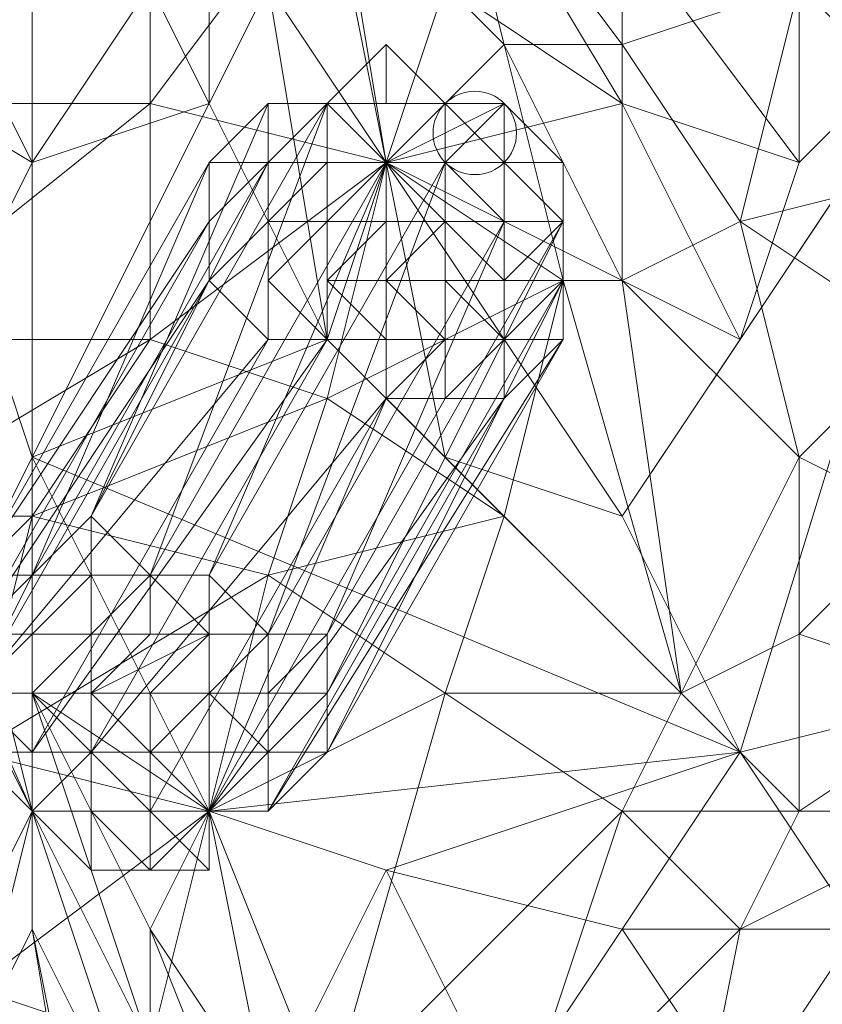
# Model space of a CAD drawing. Units: millimetres. Extents: x 33481 to 48199, y -24898 to -14603.
# Drawn here: x 37462 to 37517, y -21557 to -21490 of the extents above; entities that cross this region are included whole.
import ezdxf

# ---------------------------------------------------------------- set-up
doc = ezdxf.new("R2010")
doc.units = ezdxf.units.MM
doc.layers.add('МАФЫ НАШИ', color=7, linetype='Continuous', lineweight=25)

# ---------------------------------------------------------------- blocks, each defined once
blk = doc.blocks.new('проьробд')
at = {"layer": 'МАФЫ НАШИ', "color": 7, "lineweight": 13}
for points in [[(37527.701, -21499.368), (37511.613, -21503.39), (37515.635, -21487.302), (37527.701, -21499.368), (37547.81, -21491.324), (37515.635, -21487.302), (37547.81, -21491.324), (37507.591, -21463.171), (37519.657, -21451.106), (37547.81, -21491.324), (37507.591, -21463.171), (37515.635, -21487.302)], [(37451.285, -21511.434), (37455.307, -21495.346), (37471.395, -21495.346), (37471.395, -21475.237), (37455.307, -21495.346), (37455.307, -21479.259), (37471.395, -21475.237), (37455.307, -21479.259), (37471.395, -21459.149), (37455.307, -21467.193), (37455.307, -21479.259), (37471.395, -21459.149), (37471.395, -21475.237), (37455.307, -21495.346), (37471.395, -21495.346)], [(37475.416, -21459.149), (37479.438, -21487.302), (37475.416, -21495.346)], [(37491.504, -21475.237), (37483.46, -21459.149), (37483.46, -21467.193), (37491.504, -21487.302), (37483.46, -21475.237), (37487.482, -21499.368), (37479.438, -21487.302), (37483.46, -21475.237), (37487.482, -21499.368), (37491.504, -21487.302), (37483.46, -21475.237), (37483.46, -21467.193)], [(37503.569, -21483.28), (37491.504, -21459.149), (37491.504, -21475.237), (37503.569, -21495.346), (37491.504, -21487.302), (37487.482, -21499.368), (37503.569, -21495.346), (37487.482, -21499.368), (37511.613, -21511.434), (37503.569, -21523.499), (37487.482, -21499.368), (37491.504, -21519.477), (37483.46, -21511.434), (37487.482, -21499.368), (37491.504, -21519.477), (37503.569, -21523.499), (37487.482, -21499.368), (37511.613, -21511.434), (37503.569, -21495.346), (37491.504, -21487.302), (37491.504, -21475.237)], [(37503.569, -21475.237), (37491.504, -21459.149), (37491.504, -21475.237), (37503.569, -21491.324)], [(37499.548, -21507.412), (37483.46, -21515.455), (37487.482, -21499.368), (37495.526, -21491.324), (37483.46, -21479.259), (37491.504, -21475.237), (37483.46, -21463.171), (37483.46, -21479.259), (37491.504, -21475.237), (37495.526, -21491.324), (37483.46, -21479.259), (37487.482, -21499.368)], [(37515.635, -21487.302), (37503.569, -21491.324), (37503.569, -21475.237), (37515.635, -21487.302), (37507.591, -21463.171), (37503.569, -21475.237)], [(37515.635, -21487.302), (37499.548, -21467.193), (37503.569, -21483.28), (37515.635, -21487.302), (37515.635, -21499.368), (37503.569, -21483.28)], [(37443.241, -21487.302), (37451.285, -21475.237), (37463.351, -21499.368)], [(37503.569, -21491.324), (37491.504, -21475.237), (37495.526, -21491.324), (37503.569, -21507.412)], [(37503.569, -21491.324), (37495.526, -21491.324), (37491.504, -21475.237), (37503.569, -21491.324), (37503.569, -21475.237), (37491.504, -21475.237)], [(37491.504, -21475.237), (37503.569, -21483.28), (37503.569, -21495.346)], [(37515.635, -21487.302), (37503.569, -21475.237), (37503.569, -21491.324), (37511.613, -21503.39)], [(37487.482, -21499.368), (37483.46, -21479.259), (37471.395, -21495.346)], [(37515.635, -21499.368), (37503.569, -21495.346), (37503.569, -21483.28), (37515.635, -21487.302)], [(37515.635, -21499.368), (37503.569, -21495.346), (37503.569, -21483.28)], [(37527.701, -21487.302), (37511.613, -21539.587), (37503.569, -21523.499)], [(37511.613, -21503.39), (37503.569, -21507.412), (37503.569, -21491.324), (37511.613, -21503.39), (37515.635, -21487.302), (37503.569, -21491.324)], [(37527.701, -21499.368), (37515.635, -21487.302), (37511.613, -21503.39), (37523.679, -21511.434)], [(37527.701, -21487.302), (37535.744, -21523.499), (37527.701, -21535.565), (37527.701, -21487.302), (37527.701, -21535.565), (37511.613, -21539.587)], [(37483.46, -21495.346), (37487.482, -21491.324), (37487.482, -21495.346), (37483.46, -21495.346), (37487.482, -21495.346), (37483.46, -21495.346), (37479.438, -21495.346), (37487.482, -21495.346), (37483.46, -21495.346), (37487.482, -21495.346)], [(37483.46, -21495.346), (37487.482, -21495.346), (37483.46, -21495.346), (37487.482, -21495.346), (37487.482, -21491.324), (37487.482, -21495.346)], [(37487.482, -21491.324), (37487.482, -21495.346), (37483.46, -21495.346)], [(37487.482, -21499.368), (37499.548, -21507.412), (37495.526, -21491.324)], [(37487.482, -21495.346), (37491.504, -21495.346), (37487.482, -21495.346), (37491.504, -21495.346), (37487.482, -21491.324)], [(37491.504, -21495.346), (37487.482, -21495.346), (37491.504, -21495.346), (37487.482, -21495.346), (37487.482, -21491.324)], [(37487.482, -21491.324), (37491.504, -21495.346), (37487.482, -21491.324), (37487.482, -21495.346), (37491.504, -21495.346), (37487.482, -21491.324), (37491.504, -21495.346)], [(37487.482, -21495.346), (37487.482, -21491.324), (37491.504, -21495.346)], [(37503.569, -21507.412), (37495.526, -21491.324), (37499.548, -21507.412), (37507.591, -21535.565)], [(37503.569, -21507.412), (37499.548, -21507.412), (37495.526, -21491.324), (37503.569, -21507.412), (37503.569, -21491.324), (37495.526, -21491.324)], [(37511.613, -21503.39), (37503.569, -21491.324), (37503.569, -21507.412), (37515.635, -21519.477)], [(37451.285, -21511.434), (37471.395, -21511.434), (37471.395, -21495.346)], [(37463.351, -21519.477), (37463.351, -21499.368), (37475.416, -21495.346)], [(37467.373, -21523.499), (37479.438, -21495.346), (37479.438, -21499.368), (37463.351, -21527.521), (37467.373, -21523.499), (37483.46, -21495.346), (37479.438, -21495.346)], [(37471.395, -21527.521), (37487.482, -21499.368), (37483.46, -21495.346), (37467.373, -21523.499)], [(37467.373, -21523.499), (37479.438, -21495.346), (37479.438, -21499.368)], [(37479.438, -21495.346), (37467.373, -21523.499), (37483.46, -21495.346), (37479.438, -21495.346), (37467.373, -21523.499)], [(37483.46, -21495.346), (37467.373, -21523.499), (37471.395, -21527.521)], [(37471.395, -21527.521), (37487.482, -21499.368), (37483.46, -21495.346)], [(37475.416, -21499.368), (37479.438, -21499.368), (37479.438, -21495.346), (37479.438, -21499.368)], [(37479.438, -21499.368), (37479.438, -21495.346), (37479.438, -21499.368), (37475.416, -21503.39), (37479.438, -21499.368), (37479.438, -21495.346), (37479.438, -21499.368), (37479.438, -21495.346), (37483.46, -21495.346)], [(37475.416, -21499.368), (37479.438, -21499.368), (37479.438, -21495.346)], [(37479.438, -21499.368), (37483.46, -21495.346), (37479.438, -21495.346), (37479.438, -21499.368), (37475.416, -21499.368), (37479.438, -21495.346)], [(37479.438, -21499.368), (37479.438, -21495.346), (37479.438, -21499.368), (37479.438, -21495.346), (37483.46, -21495.346), (37483.46, -21499.368)], [(37479.438, -21499.368), (37479.438, -21495.346), (37483.46, -21495.346), (37479.438, -21495.346)], [(37479.438, -21499.368), (37479.438, -21495.346), (37483.46, -21495.346), (37479.438, -21495.346)], [(37479.438, -21495.346), (37483.46, -21495.346), (37487.482, -21495.346), (37483.46, -21495.346)], [(37483.46, -21495.346), (37483.46, -21499.368), (37479.438, -21499.368)], [(37479.438, -21495.346), (37483.46, -21495.346), (37479.438, -21495.346), (37479.438, -21499.368), (37483.46, -21495.346)], [(37479.438, -21499.368), (37479.438, -21495.346), (37483.46, -21495.346)], [(37479.438, -21495.346), (37483.46, -21495.346), (37479.438, -21495.346), (37479.438, -21499.368), (37483.46, -21495.346)], [(37487.482, -21495.346), (37483.46, -21495.346), (37479.438, -21495.346), (37483.46, -21495.346), (37487.482, -21495.346), (37483.46, -21495.346)], [(37479.438, -21495.346), (37483.46, -21495.346), (37487.482, -21495.346)], [(37483.46, -21495.346), (37487.482, -21499.368), (37491.504, -21495.346), (37487.482, -21495.346)], [(37483.46, -21495.346), (37487.482, -21499.368), (37491.504, -21495.346)], [(37487.482, -21495.346), (37491.504, -21495.346), (37487.482, -21495.346), (37491.504, -21495.346), (37487.482, -21495.346), (37483.46, -21495.346), (37491.504, -21495.346), (37487.482, -21495.346), (37491.504, -21495.346)], [(37483.46, -21499.368), (37483.46, -21495.346), (37483.46, -21499.368), (37483.46, -21495.346), (37487.482, -21499.368), (37483.46, -21499.368), (37483.46, -21495.346)], [(37491.504, -21495.346), (37483.46, -21495.346), (37487.482, -21499.368), (37491.504, -21495.346), (37491.504, -21499.368), (37487.482, -21499.368)], [(37487.482, -21495.346), (37483.46, -21495.346), (37487.482, -21495.346), (37491.504, -21495.346), (37483.46, -21495.346)], [(37483.46, -21495.346), (37487.482, -21495.346), (37483.46, -21495.346), (37487.482, -21495.346), (37483.46, -21495.346), (37487.482, -21495.346), (37491.504, -21495.346), (37487.482, -21495.346)], [(37503.569, -21495.346), (37511.613, -21511.434), (37487.482, -21499.368)], [(37487.482, -21499.368), (37491.504, -21499.368), (37495.526, -21495.346), (37491.504, -21495.346)], [(37487.482, -21499.368), (37491.504, -21499.368), (37495.526, -21495.346)], [(37495.526, -21495.346), (37491.504, -21495.346), (37495.526, -21495.346), (37491.504, -21495.346), (37495.526, -21495.346), (37491.504, -21495.346), (37487.482, -21499.368), (37495.526, -21495.346), (37491.504, -21495.346), (37495.526, -21495.346), (37491.504, -21495.346)], [(37491.504, -21495.346), (37487.482, -21495.346), (37491.504, -21495.346), (37491.504, -21499.368), (37491.504, -21495.346), (37487.482, -21495.346), (37491.504, -21495.346), (37487.482, -21495.346)], [(37491.504, -21495.346), (37495.526, -21495.346), (37491.504, -21495.346), (37495.526, -21495.346)], [(37491.504, -21499.368), (37495.526, -21503.39), (37495.526, -21499.368), (37495.526, -21495.346)], [(37491.504, -21495.346), (37491.504, -21499.368), (37495.526, -21499.368), (37491.504, -21495.346), (37495.526, -21495.346), (37495.526, -21499.368), (37495.526, -21495.346), (37495.526, -21499.368), (37491.504, -21495.346), (37495.526, -21495.346), (37491.504, -21495.346), (37495.526, -21495.346), (37491.504, -21495.346), (37495.526, -21495.346)], [(37495.526, -21495.346), (37495.526, -21499.368), (37495.526, -21495.346), (37495.526, -21499.368)], [(37495.526, -21499.368), (37499.548, -21503.39), (37499.548, -21499.368), (37495.526, -21499.368), (37499.548, -21499.368), (37495.526, -21495.346)], [(37499.548, -21499.368), (37495.526, -21495.346), (37495.526, -21499.368)], [(37495.526, -21499.368), (37495.526, -21495.346), (37495.526, -21499.368), (37495.526, -21495.346)], [(37495.526, -21495.346), (37499.548, -21499.368), (37495.526, -21499.368)], [(37503.569, -21495.346), (37515.635, -21499.368), (37511.613, -21511.434)], [(37459.329, -21527.521), (37475.416, -21499.368), (37475.416, -21503.39), (37459.329, -21531.543)], [(37463.351, -21527.521), (37479.438, -21499.368), (37475.416, -21499.368), (37459.329, -21527.521)], [(37459.329, -21527.521), (37475.416, -21499.368), (37475.416, -21503.39)], [(37475.416, -21499.368), (37459.329, -21527.521), (37463.351, -21527.521)], [(37463.351, -21527.521), (37479.438, -21499.368), (37475.416, -21499.368)], [(37479.438, -21499.368), (37463.351, -21527.521), (37467.373, -21523.499)], [(37483.46, -21515.455), (37487.482, -21499.368), (37471.395, -21511.434)], [(37475.416, -21527.521), (37491.504, -21499.368), (37487.482, -21499.368), (37471.395, -21527.521)], [(37487.482, -21499.368), (37471.395, -21527.521), (37475.416, -21527.521)], [(37479.438, -21531.543), (37495.526, -21503.39), (37491.504, -21499.368), (37475.416, -21527.521)], [(37475.416, -21507.412), (37475.416, -21503.39), (37479.438, -21499.368), (37479.438, -21503.39)], [(37475.416, -21503.39), (37475.416, -21499.368), (37479.438, -21499.368)], [(37475.416, -21527.521), (37491.504, -21499.368), (37487.482, -21499.368)], [(37491.504, -21499.368), (37475.416, -21527.521), (37479.438, -21531.543)], [(37475.416, -21507.412), (37475.416, -21503.39), (37479.438, -21499.368)], [(37479.438, -21503.39), (37483.46, -21499.368), (37479.438, -21499.368), (37479.438, -21503.39), (37479.438, -21499.368), (37479.438, -21503.39), (37475.416, -21507.412), (37479.438, -21499.368), (37479.438, -21503.39), (37479.438, -21499.368)], [(37475.416, -21503.39), (37475.416, -21499.368), (37479.438, -21499.368)], [(37483.46, -21503.39), (37479.438, -21503.39), (37483.46, -21499.368)], [(37479.438, -21503.39), (37479.438, -21499.368), (37479.438, -21503.39), (37479.438, -21499.368), (37483.46, -21499.368)], [(37479.438, -21531.543), (37495.526, -21503.39), (37491.504, -21499.368)], [(37483.46, -21499.368), (37483.46, -21503.39), (37483.46, -21499.368), (37479.438, -21503.39), (37483.46, -21503.39), (37479.438, -21507.412), (37479.438, -21503.39), (37483.46, -21503.39)], [(37499.548, -21507.412), (37487.482, -21499.368), (37483.46, -21515.455), (37495.526, -21523.499)], [(37487.482, -21503.39), (37483.46, -21503.39), (37487.482, -21499.368)], [(37487.482, -21499.368), (37483.46, -21499.368), (37487.482, -21499.368), (37483.46, -21503.39)], [(37483.46, -21503.39), (37483.46, -21499.368), (37487.482, -21499.368)], [(37487.482, -21499.368), (37491.504, -21499.368), (37487.482, -21499.368), (37483.46, -21499.368)], [(37487.482, -21499.368), (37491.504, -21503.39), (37491.504, -21499.368), (37487.482, -21499.368), (37491.504, -21499.368)], [(37487.482, -21507.412), (37487.482, -21503.39), (37487.482, -21507.412), (37491.504, -21503.39), (37487.482, -21503.39), (37487.482, -21499.368), (37491.504, -21503.39), (37487.482, -21503.39)], [(37487.482, -21499.368), (37487.482, -21503.39), (37487.482, -21499.368), (37487.482, -21503.39)], [(37491.504, -21499.368), (37495.526, -21503.39), (37495.526, -21499.368)], [(37495.526, -21499.368), (37491.504, -21499.368), (37495.526, -21499.368), (37499.548, -21499.368)], [(37491.504, -21499.368), (37495.526, -21503.39), (37495.526, -21499.368), (37491.504, -21499.368), (37495.526, -21499.368)], [(37495.526, -21503.39), (37491.504, -21499.368), (37495.526, -21503.39), (37495.526, -21507.412)], [(37491.504, -21503.39), (37495.526, -21507.412), (37495.526, -21503.39), (37491.504, -21503.39), (37491.504, -21499.368), (37495.526, -21503.39)], [(37491.504, -21503.39), (37491.504, -21499.368), (37491.504, -21503.39), (37491.504, -21507.412)], [(37495.526, -21503.39), (37499.548, -21503.39), (37495.526, -21499.368)], [(37495.526, -21499.368), (37499.548, -21499.368), (37495.526, -21499.368), (37499.548, -21499.368), (37499.548, -21503.39), (37495.526, -21499.368), (37495.526, -21503.39), (37499.548, -21503.39), (37495.526, -21499.368), (37499.548, -21499.368)], [(37499.548, -21499.368), (37499.548, -21503.39), (37495.526, -21499.368)], [(37495.526, -21503.39), (37499.548, -21503.39), (37495.526, -21499.368), (37495.526, -21503.39), (37495.526, -21499.368)], [(37495.526, -21503.39), (37495.526, -21499.368), (37495.526, -21503.39), (37499.548, -21503.39)], [(37499.548, -21499.368), (37499.548, -21503.39), (37499.548, -21507.412), (37499.548, -21503.39), (37499.548, -21507.412), (37499.548, -21503.39), (37499.548, -21499.368), (37499.548, -21503.39)], [(37499.548, -21503.39), (37499.548, -21499.368), (37499.548, -21503.39), (37499.548, -21499.368), (37499.548, -21503.39), (37499.548, -21499.368)], [(37523.679, -21511.434), (37515.635, -21519.477), (37511.613, -21503.39), (37523.679, -21511.434), (37527.701, -21499.368), (37511.613, -21503.39)], [(37459.329, -21531.543), (37475.416, -21503.39), (37475.416, -21507.412), (37459.329, -21535.565)], [(37459.329, -21531.543), (37475.416, -21503.39), (37475.416, -21507.412)], [(37475.416, -21503.39), (37459.329, -21531.543), (37459.329, -21527.521)], [(37479.438, -21511.434), (37475.416, -21507.412), (37479.438, -21503.39), (37479.438, -21507.412)], [(37479.438, -21511.434), (37475.416, -21507.412), (37479.438, -21503.39)], [(37483.46, -21531.543), (37499.548, -21503.39), (37495.526, -21503.39), (37479.438, -21531.543)], [(37483.46, -21511.434), (37479.438, -21511.434), (37479.438, -21507.412), (37483.46, -21511.434), (37479.438, -21507.412), (37483.46, -21503.39), (37483.46, -21507.412)], [(37479.438, -21507.412), (37479.438, -21503.39), (37483.46, -21503.39)], [(37495.526, -21503.39), (37479.438, -21531.543), (37483.46, -21531.543)], [(37483.46, -21511.434), (37479.438, -21507.412), (37483.46, -21511.434), (37479.438, -21511.434), (37479.438, -21507.412), (37483.46, -21511.434), (37479.438, -21507.412), (37483.46, -21503.39)], [(37479.438, -21507.412), (37479.438, -21503.39), (37479.438, -21507.412), (37479.438, -21511.434), (37479.438, -21503.39)], [(37483.46, -21535.565), (37499.548, -21507.412), (37499.548, -21503.39), (37483.46, -21531.543)], [(37487.482, -21507.412), (37483.46, -21507.412), (37487.482, -21503.39)], [(37483.46, -21507.412), (37483.46, -21503.39), (37487.482, -21503.39)], [(37483.46, -21531.543), (37499.548, -21503.39), (37495.526, -21503.39)], [(37483.46, -21535.565), (37499.548, -21507.412), (37499.548, -21503.39)], [(37499.548, -21503.39), (37483.46, -21531.543), (37483.46, -21535.565)], [(37487.482, -21503.39), (37487.482, -21507.412), (37487.482, -21503.39), (37483.46, -21507.412), (37487.482, -21507.412), (37487.482, -21511.434), (37483.46, -21507.412), (37487.482, -21507.412)], [(37483.46, -21507.412), (37483.46, -21503.39), (37483.46, -21507.412), (37483.46, -21511.434), (37483.46, -21503.39)], [(37483.46, -21503.39), (37487.482, -21503.39), (37483.46, -21507.412)], [(37491.504, -21507.412), (37487.482, -21507.412), (37491.504, -21503.39)], [(37495.526, -21507.412), (37491.504, -21507.412), (37491.504, -21503.39)], [(37499.548, -21507.412), (37495.526, -21511.434), (37495.526, -21507.412), (37499.548, -21507.412), (37495.526, -21507.412), (37499.548, -21503.39)], [(37495.526, -21507.412), (37499.548, -21503.39), (37499.548, -21507.412)], [(37499.548, -21503.39), (37495.526, -21507.412), (37495.526, -21503.39)], [(37499.548, -21507.412), (37499.548, -21511.434), (37499.548, -21507.412), (37499.548, -21503.39), (37499.548, -21507.412), (37499.548, -21503.39)], [(37499.548, -21507.412), (37499.548, -21503.39), (37499.548, -21507.412), (37499.548, -21503.39), (37499.548, -21507.412), (37499.548, -21503.39)], [(37499.548, -21507.412), (37499.548, -21511.434), (37499.548, -21507.412), (37499.548, -21503.39), (37499.548, -21507.412), (37499.548, -21503.39)], [(37503.569, -21507.412), (37515.635, -21519.477), (37511.613, -21503.39)], [(37523.679, -21511.434), (37511.613, -21503.39), (37515.635, -21519.477), (37523.679, -21523.499)], [(37447.263, -21547.63), (37455.307, -21559.696), (37447.263, -21507.412), (37459.329, -21527.521), (37463.351, -21543.608), (37447.263, -21507.412), (37463.351, -21543.608), (37455.307, -21559.696), (37459.329, -21559.696), (37463.351, -21543.608), (37459.329, -21559.696), (37463.351, -21551.652), (37463.351, -21543.608), (37455.307, -21559.696), (37447.263, -21507.412)], [(37459.329, -21527.521), (37447.263, -21507.412), (37459.329, -21507.412), (37459.329, -21527.521), (37459.329, -21507.412), (37463.351, -21519.477), (37459.329, -21527.521), (37463.351, -21519.477), (37463.351, -21543.608), (37463.351, -21535.565), (37463.351, -21519.477), (37463.351, -21543.608)], [(37459.329, -21535.565), (37475.416, -21507.412), (37479.438, -21511.434), (37463.351, -21539.587)], [(37459.329, -21535.565), (37475.416, -21507.412), (37479.438, -21511.434)], [(37475.416, -21507.412), (37459.329, -21535.565), (37459.329, -21531.543)], [(37483.46, -21515.455), (37495.526, -21523.499), (37499.548, -21507.412)], [(37483.46, -21539.587), (37499.548, -21511.434), (37499.548, -21507.412), (37483.46, -21535.565)], [(37487.482, -21511.434), (37483.46, -21511.434), (37483.46, -21507.412), (37487.482, -21507.412)], [(37483.46, -21539.587), (37499.548, -21511.434), (37499.548, -21507.412)], [(37499.548, -21507.412), (37483.46, -21535.565), (37483.46, -21539.587)], [(37487.482, -21511.434), (37483.46, -21507.412), (37483.46, -21511.434), (37487.482, -21511.434), (37487.482, -21515.455), (37483.46, -21511.434)], [(37491.504, -21511.434), (37487.482, -21511.434), (37487.482, -21507.412), (37491.504, -21511.434), (37487.482, -21507.412), (37491.504, -21507.412)], [(37491.504, -21511.434), (37487.482, -21507.412), (37491.504, -21511.434), (37487.482, -21507.412), (37487.482, -21511.434), (37491.504, -21511.434), (37487.482, -21515.455), (37487.482, -21511.434), (37491.504, -21511.434), (37487.482, -21507.412)], [(37487.482, -21507.412), (37491.504, -21507.412), (37491.504, -21511.434)], [(37507.591, -21535.565), (37491.504, -21535.565), (37495.526, -21523.499), (37507.591, -21535.565), (37495.526, -21523.499), (37499.548, -21507.412), (37507.591, -21535.565), (37503.569, -21507.412), (37499.548, -21507.412)], [(37495.526, -21511.434), (37491.504, -21511.434), (37495.526, -21511.434), (37491.504, -21511.434), (37491.504, -21507.412), (37495.526, -21507.412)], [(37495.526, -21511.434), (37491.504, -21507.412), (37491.504, -21511.434), (37495.526, -21511.434), (37491.504, -21511.434), (37495.526, -21511.434), (37491.504, -21515.455), (37491.504, -21511.434), (37495.526, -21511.434), (37491.504, -21511.434)], [(37491.504, -21507.412), (37495.526, -21507.412), (37495.526, -21511.434)], [(37499.548, -21511.434), (37495.526, -21515.455), (37495.526, -21511.434), (37499.548, -21507.412)], [(37495.526, -21511.434), (37495.526, -21507.412), (37495.526, -21511.434), (37495.526, -21507.412)], [(37499.548, -21507.412), (37495.526, -21507.412), (37499.548, -21507.412), (37495.526, -21507.412), (37495.526, -21511.434), (37499.548, -21507.412), (37499.548, -21511.434), (37495.526, -21511.434), (37499.548, -21507.412), (37495.526, -21507.412)], [(37495.526, -21511.434), (37495.526, -21515.455), (37495.526, -21511.434), (37495.526, -21507.412), (37495.526, -21511.434), (37495.526, -21507.412)], [(37507.591, -21535.565), (37515.635, -21543.608), (37515.635, -21531.543), (37507.591, -21535.565), (37515.635, -21531.543), (37515.635, -21519.477), (37507.591, -21535.565), (37515.635, -21519.477), (37503.569, -21507.412)], [(37459.329, -21539.587), (37447.263, -21551.652), (37447.263, -21539.587), (37463.351, -21523.499), (37451.285, -21523.499), (37471.395, -21511.434), (37451.285, -21511.434), (37451.285, -21523.499), (37471.395, -21511.434), (37463.351, -21523.499), (37451.285, -21523.499), (37447.263, -21539.587), (37451.285, -21523.499), (37435.198, -21535.565), (37435.198, -21523.499), (37451.285, -21523.499), (37435.198, -21535.565), (37447.263, -21539.587)], [(37479.438, -21511.434), (37463.351, -21539.587), (37459.329, -21535.565)], [(37463.351, -21539.587), (37479.438, -21511.434), (37483.46, -21511.434), (37467.373, -21539.587)], [(37463.351, -21539.587), (37479.438, -21511.434), (37483.46, -21511.434)], [(37483.46, -21511.434), (37467.373, -21539.587), (37463.351, -21539.587)], [(37467.373, -21539.587), (37483.46, -21511.434), (37487.482, -21515.455), (37471.395, -21543.608)], [(37467.373, -21539.587), (37483.46, -21511.434), (37487.482, -21515.455)], [(37479.438, -21543.608), (37495.526, -21515.455), (37499.548, -21511.434), (37483.46, -21539.587)], [(37479.438, -21543.608), (37495.526, -21515.455), (37499.548, -21511.434)], [(37499.548, -21511.434), (37483.46, -21539.587), (37479.438, -21543.608)], [(37487.482, -21515.455), (37483.46, -21511.434), (37487.482, -21511.434)], [(37491.504, -21515.455), (37487.482, -21515.455), (37491.504, -21511.434), (37495.526, -21511.434)], [(37487.482, -21515.455), (37487.482, -21511.434), (37491.504, -21511.434)], [(37491.504, -21515.455), (37487.482, -21515.455), (37491.504, -21511.434)], [(37495.526, -21515.455), (37491.504, -21515.455), (37495.526, -21511.434)], [(37495.526, -21515.455), (37491.504, -21515.455), (37495.526, -21511.434)], [(37499.548, -21511.434), (37495.526, -21515.455), (37495.526, -21511.434)], [(37523.679, -21523.499), (37515.635, -21531.543), (37515.635, -21519.477), (37523.679, -21523.499), (37523.679, -21511.434), (37515.635, -21519.477)], [(37487.482, -21515.455), (37471.395, -21543.608), (37467.373, -21539.587)], [(37483.46, -21563.718), (37471.395, -21559.696), (37475.416, -21543.608), (37491.504, -21535.565), (37479.438, -21527.521), (37495.526, -21523.499), (37483.46, -21515.455), (37479.438, -21527.521), (37495.526, -21523.499), (37491.504, -21535.565), (37479.438, -21527.521), (37475.416, -21543.608)], [(37471.395, -21543.608), (37487.482, -21515.455), (37475.416, -21543.608)], [(37487.482, -21515.455), (37475.416, -21543.608), (37471.395, -21543.608)], [(37475.416, -21543.608), (37491.504, -21515.455), (37495.526, -21515.455), (37479.438, -21543.608), (37475.416, -21543.608), (37487.482, -21515.455), (37491.504, -21515.455)], [(37475.416, -21543.608), (37491.504, -21515.455), (37495.526, -21515.455)], [(37495.526, -21515.455), (37479.438, -21543.608), (37475.416, -21543.608)], [(37491.504, -21515.455), (37475.416, -21543.608), (37487.482, -21515.455), (37491.504, -21515.455), (37475.416, -21543.608)], [(37511.613, -21539.587), (37503.569, -21551.652), (37487.482, -21547.63), (37511.613, -21539.587), (37487.482, -21547.63), (37475.416, -21543.608), (37511.613, -21539.587), (37475.416, -21543.608), (37463.351, -21519.477), (37463.351, -21535.565), (37475.416, -21543.608), (37463.351, -21535.565), (37471.395, -21551.652), (37475.416, -21543.608), (37463.351, -21519.477)], [(37523.679, -21523.499), (37515.635, -21519.477), (37515.635, -21531.543), (37527.701, -21535.565)], [(37435.198, -21535.565), (37451.285, -21523.499), (37447.263, -21539.587), (37463.351, -21523.499), (37451.285, -21523.499), (37435.198, -21523.499)], [(37447.263, -21539.587), (37459.329, -21539.587), (37463.351, -21523.499)], [(37463.351, -21527.521), (37467.373, -21523.499), (37463.351, -21527.521), (37459.329, -21531.543)], [(37467.373, -21523.499), (37463.351, -21527.521), (37467.373, -21527.521)], [(37467.373, -21527.521), (37463.351, -21531.543), (37463.351, -21527.521), (37467.373, -21527.521), (37467.373, -21523.499), (37463.351, -21527.521)], [(37471.395, -21527.521), (37467.373, -21523.499), (37467.373, -21527.521), (37471.395, -21527.521), (37467.373, -21527.521), (37467.373, -21531.543), (37471.395, -21531.543)], [(37471.395, -21527.521), (37467.373, -21527.521), (37471.395, -21527.521), (37467.373, -21523.499), (37467.373, -21527.521), (37471.395, -21527.521), (37467.373, -21527.521), (37467.373, -21531.543)], [(37527.701, -21535.565), (37515.635, -21543.608), (37515.635, -21531.543), (37527.701, -21535.565), (37523.679, -21523.499), (37515.635, -21531.543)], [(37459.329, -21539.587), (37475.416, -21543.608), (37479.438, -21527.521)], [(37463.351, -21527.521), (37459.329, -21527.521), (37459.329, -21531.543), (37463.351, -21527.521), (37459.329, -21531.543), (37459.329, -21535.565), (37459.329, -21531.543)], [(37463.351, -21527.521), (37459.329, -21531.543), (37463.351, -21531.543)], [(37463.351, -21527.521), (37459.329, -21531.543), (37463.351, -21527.521), (37459.329, -21527.521), (37459.329, -21531.543), (37463.351, -21527.521), (37459.329, -21531.543), (37459.329, -21535.565)], [(37459.329, -21531.543), (37459.329, -21535.565), (37459.329, -21531.543), (37463.351, -21527.521), (37459.329, -21535.565)], [(37459.329, -21535.565), (37463.351, -21531.543), (37459.329, -21535.565), (37459.329, -21531.543), (37463.351, -21531.543), (37463.351, -21527.521), (37459.329, -21531.543), (37463.351, -21531.543)], [(37467.373, -21527.521), (37463.351, -21527.521), (37463.351, -21531.543), (37467.373, -21531.543)], [(37463.351, -21531.543), (37467.373, -21531.543), (37463.351, -21531.543), (37467.373, -21531.543), (37467.373, -21527.521), (37463.351, -21531.543), (37467.373, -21531.543)], [(37475.416, -21531.543), (37471.395, -21527.521), (37471.395, -21531.543), (37475.416, -21531.543), (37471.395, -21531.543), (37467.373, -21535.565), (37471.395, -21535.565)], [(37475.416, -21531.543), (37467.373, -21535.565), (37471.395, -21531.543), (37475.416, -21531.543), (37471.395, -21531.543), (37471.395, -21527.521), (37475.416, -21531.543), (37475.416, -21527.521), (37471.395, -21527.521), (37475.416, -21531.543), (37471.395, -21531.543)], [(37471.395, -21531.543), (37467.373, -21531.543), (37471.395, -21531.543), (37471.395, -21527.521), (37467.373, -21531.543)], [(37475.416, -21527.521), (37471.395, -21527.521), (37475.416, -21531.543)], [(37479.438, -21531.543), (37475.416, -21527.521), (37475.416, -21531.543), (37479.438, -21531.543), (37475.416, -21531.543), (37475.416, -21535.565)], [(37479.438, -21531.543), (37475.416, -21531.543), (37479.438, -21531.543), (37475.416, -21527.521), (37475.416, -21531.543), (37479.438, -21531.543), (37475.416, -21531.543)], [(37463.351, -21535.565), (37463.351, -21531.543), (37459.329, -21535.565)], [(37463.351, -21531.543), (37459.329, -21531.543), (37459.329, -21535.565)], [(37463.351, -21531.543), (37459.329, -21535.565), (37463.351, -21535.565)], [(37463.351, -21535.565), (37467.373, -21535.565), (37467.373, -21531.543), (37463.351, -21531.543), (37463.351, -21535.565), (37463.351, -21539.587)], [(37463.351, -21535.565), (37467.373, -21531.543), (37467.373, -21535.565), (37463.351, -21535.565), (37467.373, -21539.587), (37467.373, -21535.565)], [(37467.373, -21531.543), (37463.351, -21531.543), (37463.351, -21535.565)], [(37463.351, -21535.565), (37463.351, -21539.587), (37463.351, -21535.565), (37463.351, -21539.587), (37467.373, -21539.587), (37463.351, -21535.565), (37467.373, -21539.587), (37463.351, -21535.565), (37463.351, -21531.543)], [(37471.395, -21531.543), (37467.373, -21531.543), (37467.373, -21535.565)], [(37467.373, -21535.565), (37467.373, -21539.587), (37467.373, -21535.565), (37467.373, -21531.543)], [(37467.373, -21535.565), (37471.395, -21535.565), (37475.416, -21531.543)], [(37467.373, -21531.543), (37467.373, -21535.565), (37471.395, -21531.543)], [(37475.416, -21535.565), (37475.416, -21531.543), (37471.395, -21535.565)], [(37471.395, -21535.565), (37475.416, -21535.565), (37471.395, -21535.565), (37475.416, -21531.543), (37475.416, -21535.565), (37479.438, -21531.543), (37475.416, -21531.543), (37475.416, -21535.565)], [(37479.438, -21535.565), (37479.438, -21531.543), (37475.416, -21535.565), (37479.438, -21539.587)], [(37479.438, -21535.565), (37475.416, -21535.565), (37479.438, -21531.543), (37479.438, -21535.565), (37483.46, -21531.543), (37479.438, -21531.543)], [(37483.46, -21531.543), (37479.438, -21531.543), (37479.438, -21535.565)], [(37483.46, -21535.565), (37483.46, -21531.543), (37479.438, -21535.565), (37479.438, -21539.587)], [(37483.46, -21535.565), (37483.46, -21531.543), (37479.438, -21535.565)], [(37527.701, -21535.565), (37515.635, -21531.543), (37515.635, -21543.608), (37527.701, -21543.608)], [(37471.395, -21559.696), (37463.351, -21543.608), (37463.351, -21551.652), (37471.395, -21567.74), (37467.373, -21571.761), (37463.351, -21551.652), (37467.373, -21575.783), (37459.329, -21559.696), (37463.351, -21551.652), (37467.373, -21575.783), (37467.373, -21571.761), (37463.351, -21551.652), (37471.395, -21567.74), (37463.351, -21543.608), (37463.351, -21535.565)], [(37459.329, -21535.565), (37463.351, -21539.587), (37459.329, -21535.565), (37463.351, -21539.587), (37463.351, -21543.608), (37459.329, -21539.587)], [(37463.351, -21539.587), (37463.351, -21535.565), (37459.329, -21535.565)], [(37459.329, -21535.565), (37459.329, -21539.587), (37463.351, -21539.587)], [(37459.329, -21535.565), (37463.351, -21539.587), (37459.329, -21535.565), (37463.351, -21539.587), (37459.329, -21535.565), (37463.351, -21539.587), (37463.351, -21543.608)], [(37463.351, -21543.608), (37459.329, -21539.587), (37463.351, -21543.608), (37459.329, -21539.587), (37459.329, -21535.565), (37463.351, -21543.608), (37459.329, -21539.587)], [(37471.395, -21559.696), (37463.351, -21543.608), (37463.351, -21535.565), (37471.395, -21551.652)], [(37463.351, -21535.565), (37471.395, -21551.652), (37471.395, -21559.696)], [(37467.373, -21535.565), (37471.395, -21539.587), (37471.395, -21535.565)], [(37471.395, -21539.587), (37467.373, -21539.587), (37471.395, -21539.587), (37475.416, -21535.565)], [(37471.395, -21535.565), (37467.373, -21535.565), (37471.395, -21535.565), (37471.395, -21539.587), (37467.373, -21535.565), (37467.373, -21539.587), (37471.395, -21539.587), (37467.373, -21535.565)], [(37475.416, -21539.587), (37475.416, -21535.565), (37471.395, -21539.587)], [(37475.416, -21535.565), (37471.395, -21535.565), (37471.395, -21539.587)], [(37475.416, -21543.608), (37483.46, -21563.718), (37491.504, -21535.565)], [(37479.438, -21539.587), (37475.416, -21535.565), (37475.416, -21539.587)], [(37479.438, -21539.587), (37479.438, -21535.565), (37479.438, -21539.587), (37475.416, -21539.587), (37475.416, -21543.608)], [(37479.438, -21539.587), (37475.416, -21535.565), (37479.438, -21539.587), (37479.438, -21535.565), (37475.416, -21535.565)], [(37475.416, -21535.565), (37475.416, -21539.587), (37479.438, -21539.587)], [(37483.46, -21539.587), (37483.46, -21535.565), (37479.438, -21539.587), (37479.438, -21543.608)], [(37479.438, -21535.565), (37479.438, -21539.587), (37483.46, -21535.565), (37479.438, -21535.565), (37479.438, -21539.587)], [(37483.46, -21539.587), (37483.46, -21535.565), (37479.438, -21539.587)], [(37503.569, -21543.608), (37491.504, -21535.565), (37483.46, -21563.718), (37495.526, -21567.74)], [(37503.569, -21543.608), (37483.46, -21563.718), (37491.504, -21535.565), (37503.569, -21543.608), (37507.591, -21535.565), (37491.504, -21535.565)], [(37507.591, -21571.761), (37495.526, -21583.827), (37495.526, -21567.74), (37511.613, -21551.652), (37503.569, -21543.608), (37515.635, -21543.608), (37507.591, -21535.565), (37503.569, -21543.608), (37515.635, -21543.608), (37511.613, -21551.652), (37503.569, -21543.608), (37495.526, -21567.74)], [(37519.657, -21551.652), (37503.569, -21551.652), (37511.613, -21539.587), (37527.701, -21535.565)], [(37527.701, -21543.608), (37511.613, -21551.652), (37515.635, -21543.608), (37527.701, -21543.608), (37527.701, -21535.565), (37515.635, -21543.608)], [(37511.613, -21539.587), (37527.701, -21535.565), (37519.657, -21551.652)], [(37475.416, -21543.608), (37459.329, -21539.587), (37459.329, -21555.674), (37471.395, -21559.696)], [(37463.351, -21539.587), (37463.351, -21543.608), (37463.351, -21539.587), (37459.329, -21539.587)], [(37459.329, -21539.587), (37463.351, -21543.608), (37459.329, -21539.587), (37463.351, -21539.587), (37463.351, -21543.608), (37463.351, -21539.587), (37463.351, -21543.608)], [(37467.373, -21539.587), (37471.395, -21543.608), (37467.373, -21543.608), (37463.351, -21543.608)], [(37463.351, -21539.587), (37467.373, -21539.587), (37463.351, -21543.608), (37463.351, -21539.587), (37463.351, -21543.608)], [(37463.351, -21543.608), (37463.351, -21539.587), (37463.351, -21543.608), (37467.373, -21539.587), (37463.351, -21539.587)], [(37467.373, -21543.608), (37463.351, -21543.608), (37467.373, -21543.608), (37467.373, -21539.587), (37463.351, -21543.608)], [(37467.373, -21547.63), (37463.351, -21543.608), (37467.373, -21547.63), (37463.351, -21543.608), (37467.373, -21547.63), (37467.373, -21543.608), (37463.351, -21543.608), (37467.373, -21539.587), (37467.373, -21543.608), (37463.351, -21543.608), (37467.373, -21547.63), (37463.351, -21543.608)], [(37463.351, -21539.587), (37463.351, -21543.608), (37463.351, -21539.587), (37467.373, -21539.587), (37463.351, -21543.608), (37463.351, -21539.587), (37463.351, -21543.608)], [(37471.395, -21543.608), (37471.395, -21547.63), (37471.395, -21543.608), (37471.395, -21547.63), (37467.373, -21543.608), (37471.395, -21543.608), (37467.373, -21539.587), (37467.373, -21543.608), (37471.395, -21543.608), (37471.395, -21547.63)], [(37471.395, -21543.608), (37471.395, -21539.587), (37467.373, -21539.587)], [(37467.373, -21539.587), (37471.395, -21539.587), (37467.373, -21539.587), (37471.395, -21539.587)], [(37467.373, -21539.587), (37471.395, -21543.608), (37467.373, -21543.608)], [(37475.416, -21543.608), (37471.395, -21539.587), (37475.416, -21543.608), (37471.395, -21539.587), (37471.395, -21543.608), (37475.416, -21543.608), (37471.395, -21543.608), (37475.416, -21543.608), (37471.395, -21543.608)], [(37475.416, -21543.608), (37475.416, -21539.587), (37471.395, -21539.587)], [(37479.438, -21543.608), (37479.438, -21539.587), (37479.438, -21543.608), (37479.438, -21539.587), (37475.416, -21543.608)], [(37479.438, -21543.608), (37483.46, -21539.587), (37479.438, -21543.608), (37475.416, -21543.608), (37479.438, -21543.608), (37475.416, -21543.608)], [(37475.416, -21539.587), (37475.416, -21543.608), (37479.438, -21539.587)], [(37479.438, -21543.608), (37475.416, -21543.608), (37479.438, -21539.587), (37479.438, -21543.608), (37479.438, -21539.587), (37479.438, -21543.608), (37483.46, -21539.587), (37479.438, -21539.587), (37479.438, -21543.608), (37479.438, -21539.587)], [(37479.438, -21543.608), (37483.46, -21539.587), (37479.438, -21543.608), (37475.416, -21543.608), (37479.438, -21543.608), (37475.416, -21543.608)], [(37519.657, -21551.652), (37511.613, -21539.587), (37503.569, -21551.652), (37519.657, -21551.652), (37511.613, -21563.718), (37503.569, -21551.652)], [(37459.329, -21555.674), (37471.395, -21559.696), (37475.416, -21543.608)], [(37463.351, -21543.608), (37471.395, -21559.696), (37471.395, -21567.74), (37467.373, -21571.761), (37463.351, -21551.652), (37471.395, -21567.74)], [(37463.351, -21543.608), (37471.395, -21559.696), (37471.395, -21567.74)], [(37467.373, -21543.608), (37463.351, -21543.608), (37467.373, -21547.63), (37467.373, -21543.608), (37467.373, -21547.63), (37463.351, -21543.608), (37467.373, -21547.63), (37471.395, -21547.63), (37467.373, -21547.63), (37471.395, -21547.63)], [(37463.351, -21543.608), (37467.373, -21543.608), (37467.373, -21547.63), (37463.351, -21543.608), (37467.373, -21547.63)], [(37463.351, -21543.608), (37467.373, -21547.63), (37463.351, -21543.608), (37467.373, -21547.63), (37467.373, -21543.608), (37463.351, -21543.608), (37467.373, -21547.63)], [(37471.395, -21543.608), (37467.373, -21543.608), (37471.395, -21547.63), (37471.395, -21543.608), (37471.395, -21547.63), (37475.416, -21547.63), (37471.395, -21543.608), (37475.416, -21547.63), (37475.416, -21543.608)], [(37471.395, -21543.608), (37475.416, -21543.608), (37471.395, -21547.63), (37467.373, -21543.608)], [(37467.373, -21543.608), (37471.395, -21547.63), (37467.373, -21547.63)], [(37467.373, -21547.63), (37467.373, -21543.608), (37467.373, -21547.63), (37471.395, -21547.63), (37467.373, -21547.63), (37471.395, -21547.63), (37467.373, -21543.608), (37467.373, -21547.63), (37471.395, -21547.63)], [(37467.373, -21543.608), (37471.395, -21547.63), (37467.373, -21543.608), (37471.395, -21543.608), (37471.395, -21547.63)], [(37471.395, -21547.63), (37467.373, -21547.63), (37471.395, -21547.63), (37467.373, -21547.63), (37467.373, -21543.608), (37471.395, -21547.63), (37467.373, -21547.63)], [(37479.438, -21563.718), (37471.395, -21551.652), (37475.416, -21543.608), (37487.482, -21547.63)], [(37479.438, -21563.718), (37475.416, -21543.608), (37471.395, -21551.652), (37479.438, -21563.718), (37479.438, -21571.761), (37471.395, -21551.652)], [(37471.395, -21547.63), (37475.416, -21547.63), (37471.395, -21547.63), (37475.416, -21547.63), (37475.416, -21543.608), (37471.395, -21547.63), (37475.416, -21543.608)], [(37471.395, -21547.63), (37475.416, -21547.63), (37471.395, -21543.608)], [(37475.416, -21547.63), (37475.416, -21543.608), (37471.395, -21543.608)], [(37475.416, -21547.63), (37471.395, -21547.63), (37475.416, -21547.63), (37475.416, -21543.608), (37471.395, -21547.63), (37475.416, -21543.608), (37471.395, -21547.63), (37475.416, -21547.63), (37471.395, -21547.63)], [(37471.395, -21543.608), (37475.416, -21543.608), (37471.395, -21547.63)], [(37475.416, -21543.608), (37487.482, -21547.63), (37479.438, -21563.718)], [(37475.416, -21543.608), (37479.438, -21543.608), (37475.416, -21543.608), (37479.438, -21543.608), (37475.416, -21543.608), (37475.416, -21547.63), (37475.416, -21543.608), (37475.416, -21547.63)], [(37479.438, -21543.608), (37475.416, -21543.608), (37479.438, -21543.608), (37475.416, -21543.608), (37479.438, -21543.608), (37475.416, -21543.608)], [(37475.416, -21543.608), (37475.416, -21547.63), (37475.416, -21543.608), (37475.416, -21547.63)], [(37483.46, -21563.718), (37495.526, -21567.74), (37503.569, -21543.608)], [(37527.701, -21543.608), (37515.635, -21543.608), (37511.613, -21551.652), (37523.679, -21551.652)], [(37511.613, -21551.652), (37523.679, -21551.652), (37527.701, -21543.608)], [(37495.526, -21563.718), (37479.438, -21563.718), (37487.482, -21547.63), (37503.569, -21551.652)], [(37495.526, -21563.718), (37487.482, -21547.63), (37479.438, -21563.718), (37495.526, -21563.718), (37491.504, -21579.805), (37479.438, -21563.718)], [(37487.482, -21547.63), (37503.569, -21551.652), (37495.526, -21563.718)], [(37535.744, -21547.63), (37563.897, -21551.652), (37551.832, -21575.783), (37535.744, -21547.63), (37551.832, -21575.783), (37511.613, -21563.718), (37535.744, -21547.63), (37511.613, -21563.718), (37519.657, -21551.652)], [(37471.395, -21571.761), (37463.351, -21571.761), (37459.329, -21567.74), (37471.395, -21571.761), (37471.395, -21559.696), (37459.329, -21567.74), (37471.395, -21559.696), (37459.329, -21555.674), (37459.329, -21567.74), (37459.329, -21555.674), (37451.285, -21555.674), (37447.263, -21551.652), (37459.329, -21555.674), (37451.285, -21555.674), (37459.329, -21567.74)], [(37479.438, -21571.761), (37471.395, -21559.696), (37471.395, -21551.652), (37479.438, -21563.718)], [(37479.438, -21571.761), (37471.395, -21551.652), (37471.395, -21559.696), (37479.438, -21571.761), (37479.438, -21583.827), (37471.395, -21559.696)], [(37511.613, -21563.718), (37495.526, -21563.718), (37503.569, -21551.652), (37519.657, -21551.652)], [(37495.526, -21567.74), (37507.591, -21571.761), (37511.613, -21551.652)], [(37511.613, -21563.718), (37503.569, -21551.652), (37495.526, -21563.718), (37511.613, -21563.718), (37507.591, -21579.805), (37495.526, -21563.718)], [(37523.679, -21571.761), (37523.679, -21583.827), (37511.613, -21583.827), (37507.591, -21571.761), (37523.679, -21571.761), (37523.679, -21551.652), (37511.613, -21551.652), (37507.591, -21571.761)], [(37523.679, -21551.652), (37511.613, -21551.652), (37507.591, -21571.761)]]:
    blk.add_lwpolyline(points, close=True, dxfattribs=at)
for points in [[(37483.46, -21511.434), (37475.416, -21495.346), (37471.395, -21487.302), (37463.351, -21499.368), (37463.351, -21467.193), (37451.285, -21475.237), (37463.351, -21463.171), (37463.351, -21467.193), (37471.395, -21455.127), (37475.416, -21459.149), (37483.46, -21459.149), (37483.46, -21467.193)], [(37439.22, -21487.302), (37435.198, -21499.368), (37443.241, -21487.302), (37459.329, -21507.412), (37463.351, -21499.368), (37443.241, -21487.302), (37463.351, -21499.368), (37451.285, -21475.237)], [(37463.351, -21467.193), (37463.351, -21499.368), (37471.395, -21487.302)], [(37479.438, -21487.302), (37475.416, -21495.346), (37483.46, -21511.434), (37479.438, -21487.302), (37483.46, -21511.434), (37487.482, -21499.368), (37479.438, -21487.302), (37475.416, -21495.346), (37475.416, -21459.149), (37475.416, -21495.346), (37471.395, -21487.302)], [(37463.351, -21467.193), (37463.351, -21499.368), (37451.285, -21475.237)], [(37483.46, -21479.259), (37471.395, -21495.346), (37487.482, -21499.368), (37471.395, -21495.346), (37471.395, -21511.434), (37487.482, -21499.368), (37483.46, -21515.455), (37463.351, -21523.499), (37479.438, -21527.521), (37459.329, -21539.587), (37459.329, -21555.674), (37475.416, -21543.608), (37459.329, -21539.587), (37463.351, -21523.499), (37479.438, -21527.521), (37483.46, -21515.455), (37463.351, -21523.499), (37471.395, -21511.434), (37483.46, -21515.455), (37471.395, -21511.434), (37487.482, -21499.368), (37483.46, -21479.259), (37471.395, -21495.346), (37471.395, -21475.237)], [(37483.46, -21463.171), (37471.395, -21459.149), (37471.395, -21475.237), (37471.395, -21495.346), (37471.395, -21511.434), (37463.351, -21523.499), (37483.46, -21515.455), (37479.438, -21527.521)], [(37483.46, -21479.259), (37495.526, -21491.324), (37487.482, -21499.368), (37499.548, -21507.412), (37495.526, -21491.324), (37491.504, -21475.237), (37483.46, -21479.259), (37483.46, -21463.171), (37491.504, -21475.237), (37503.569, -21483.28), (37503.569, -21495.346), (37515.635, -21499.368), (37511.613, -21511.434), (37503.569, -21523.499), (37487.482, -21499.368), (37491.504, -21487.302), (37503.569, -21495.346), (37491.504, -21475.237)], [(37455.307, -21495.346), (37471.395, -21495.346), (37451.285, -21511.434), (37471.395, -21511.434), (37471.395, -21495.346), (37471.395, -21475.237), (37455.307, -21495.346), (37455.307, -21479.259), (37455.307, -21495.346), (37439.22, -21499.368), (37455.307, -21479.259), (37439.22, -21487.302), (37447.263, -21475.237), (37459.329, -21467.193), (37447.263, -21475.237), (37451.285, -21475.237), (37459.329, -21467.193)], [(37479.438, -21487.302), (37483.46, -21511.434), (37487.482, -21499.368), (37479.438, -21487.302), (37483.46, -21475.237), (37491.504, -21487.302), (37483.46, -21467.193), (37491.504, -21475.237), (37491.504, -21487.302), (37487.482, -21499.368), (37483.46, -21475.237), (37479.438, -21487.302), (37487.482, -21499.368)], [(37527.701, -21487.302), (37515.635, -21499.368), (37511.613, -21511.434), (37527.701, -21487.302), (37511.613, -21539.587), (37503.569, -21523.499), (37491.504, -21519.477), (37511.613, -21539.587), (37491.504, -21519.477), (37483.46, -21511.434), (37511.613, -21539.587), (37483.46, -21511.434), (37463.351, -21519.477), (37459.329, -21507.412), (37463.351, -21499.368), (37463.351, -21519.477), (37463.351, -21499.368), (37475.416, -21495.346), (37471.395, -21487.302), (37463.351, -21499.368), (37475.416, -21495.346), (37463.351, -21519.477), (37475.416, -21495.346), (37483.46, -21511.434), (37463.351, -21519.477), (37511.613, -21539.587), (37503.569, -21523.499), (37527.701, -21487.302), (37503.569, -21523.499), (37511.613, -21511.434), (37527.701, -21487.302), (37515.635, -21499.368), (37515.635, -21487.302)], [(37527.701, -21487.302), (37515.635, -21499.368), (37515.635, -21487.302), (37527.701, -21487.302), (37523.679, -21479.259), (37511.613, -21475.237), (37515.635, -21487.302)], [(37527.701, -21535.565), (37511.613, -21539.587), (37503.569, -21551.652), (37487.482, -21547.63), (37511.613, -21539.587), (37475.416, -21543.608), (37463.351, -21519.477), (37459.329, -21507.412), (37463.351, -21499.368), (37471.395, -21487.302), (37475.416, -21495.346), (37483.46, -21511.434), (37491.504, -21519.477), (37511.613, -21539.587), (37483.46, -21511.434), (37463.351, -21519.477), (37511.613, -21539.587)], [(37503.569, -21523.499), (37491.504, -21519.477), (37487.482, -21499.368), (37483.46, -21511.434), (37491.504, -21519.477), (37503.569, -21523.499), (37511.613, -21511.434), (37527.701, -21487.302), (37515.635, -21499.368)], [(37491.504, -21495.346), (37487.482, -21491.324), (37491.504, -21495.346)], [(37479.438, -21495.346), (37483.46, -21495.346), (37479.438, -21495.346)], [(37479.438, -21495.346), (37483.46, -21495.346), (37479.438, -21495.346)], [(37483.46, -21495.346), (37479.438, -21495.346), (37483.46, -21495.346)], [(37483.46, -21495.346), (37487.482, -21495.346), (37483.46, -21495.346)], [(37483.46, -21499.368), (37487.482, -21499.368), (37483.46, -21499.368), (37483.46, -21495.346), (37487.482, -21499.368), (37491.504, -21495.346), (37491.504, -21499.368), (37491.504, -21495.346), (37487.482, -21499.368), (37483.46, -21495.346), (37487.482, -21495.346), (37491.504, -21495.346), (37487.482, -21495.346), (37483.46, -21495.346), (37487.482, -21495.346), (37483.46, -21495.346), (37487.482, -21495.346)], [(37483.46, -21495.346), (37483.46, -21499.368), (37483.46, -21495.346)], [(37491.504, -21495.346), (37495.526, -21499.368), (37491.504, -21499.368), (37495.526, -21499.368), (37499.548, -21499.368), (37495.526, -21495.346), (37495.526, -21499.368), (37495.526, -21495.346), (37491.504, -21495.346), (37495.526, -21495.346), (37495.526, -21499.368), (37495.526, -21495.346), (37491.504, -21495.346), (37495.526, -21499.368)], [(37495.526, -21495.346), (37495.526, -21495.346)], [(37463.351, -21499.368), (37459.329, -21507.412), (37463.351, -21519.477), (37463.351, -21535.565), (37463.351, -21543.608), (37463.351, -21519.477), (37459.329, -21527.521)], [(37483.46, -21499.368), (37479.438, -21503.39), (37483.46, -21499.368)], [(37487.482, -21503.39), (37491.504, -21503.39), (37487.482, -21507.412), (37487.482, -21503.39), (37487.482, -21499.368), (37487.482, -21503.39), (37483.46, -21503.39), (37487.482, -21499.368), (37483.46, -21499.368), (37487.482, -21499.368), (37483.46, -21503.39), (37483.46, -21499.368), (37487.482, -21499.368), (37491.504, -21499.368), (37491.504, -21503.39), (37487.482, -21503.39), (37487.482, -21499.368), (37491.504, -21499.368), (37487.482, -21499.368), (37491.504, -21499.368), (37495.526, -21503.39), (37495.526, -21499.368), (37491.504, -21499.368), (37495.526, -21499.368), (37495.526, -21503.39), (37499.548, -21503.39), (37495.526, -21499.368), (37499.548, -21499.368), (37499.548, -21503.39), (37495.526, -21499.368), (37495.526, -21503.39), (37495.526, -21499.368), (37495.526, -21503.39), (37499.548, -21503.39), (37495.526, -21507.412), (37495.526, -21503.39), (37495.526, -21507.412), (37495.526, -21503.39), (37491.504, -21503.39), (37491.504, -21499.368), (37491.504, -21503.39), (37491.504, -21507.412), (37495.526, -21507.412), (37495.526, -21503.39), (37491.504, -21503.39), (37491.504, -21507.412), (37487.482, -21507.412), (37491.504, -21503.39)], [(37495.526, -21503.39), (37499.548, -21503.39), (37495.526, -21503.39)], [(37499.548, -21503.39), (37495.526, -21503.39), (37499.548, -21503.39)], [(37495.526, -21507.412), (37495.526, -21503.39), (37495.526, -21507.412)], [(37499.548, -21503.39), (37499.548, -21503.39)], [(37499.548, -21503.39), (37499.548, -21503.39)], [(37459.329, -21559.696), (37455.307, -21559.696), (37463.351, -21543.608), (37447.263, -21507.412), (37459.329, -21527.521), (37463.351, -21543.608), (37463.351, -21551.652), (37459.329, -21559.696), (37463.351, -21543.608)], [(37487.482, -21547.63), (37475.416, -21543.608), (37471.395, -21551.652), (37463.351, -21535.565), (37475.416, -21543.608), (37483.46, -21563.718), (37491.504, -21535.565), (37495.526, -21523.499), (37479.438, -21527.521), (37483.46, -21515.455), (37495.526, -21523.499), (37491.504, -21535.565), (37503.569, -21543.608), (37507.591, -21535.565), (37495.526, -21523.499), (37499.548, -21507.412), (37507.591, -21535.565), (37515.635, -21543.608), (37515.635, -21531.543), (37507.591, -21535.565), (37515.635, -21519.477), (37515.635, -21531.543)], [(37495.526, -21507.412), (37495.526, -21507.412)], [(37495.526, -21507.412), (37495.526, -21507.412)], [(37515.635, -21519.477), (37503.569, -21507.412)], [(37471.395, -21511.434), (37451.285, -21511.434), (37451.285, -21523.499), (37471.395, -21511.434), (37463.351, -21523.499)], [(37487.482, -21515.455), (37483.46, -21511.434), (37487.482, -21515.455)], [(37487.482, -21515.455), (37487.482, -21511.434), (37487.482, -21515.455)], [(37471.395, -21543.608), (37487.482, -21515.455), (37471.395, -21543.608)], [(37463.351, -21535.565), (37463.351, -21519.477)], [(37475.416, -21543.608), (37491.504, -21535.565), (37479.438, -21527.521), (37475.416, -21543.608), (37459.329, -21539.587), (37479.438, -21527.521), (37463.351, -21523.499), (37459.329, -21539.587), (37447.263, -21539.587)], [(37467.373, -21523.499), (37463.351, -21527.521), (37467.373, -21523.499)], [(37467.373, -21523.499), (37463.351, -21527.521), (37467.373, -21523.499)], [(37467.373, -21523.499), (37463.351, -21527.521), (37467.373, -21523.499)], [(37475.416, -21527.521), (37471.395, -21527.521), (37475.416, -21527.521)], [(37467.373, -21531.543), (37463.351, -21531.543), (37467.373, -21531.543)], [(37467.373, -21535.565), (37467.373, -21531.543), (37467.373, -21535.565)], [(37483.46, -21531.543), (37479.438, -21531.543), (37483.46, -21531.543)], [(37467.373, -21535.565), (37463.351, -21535.565), (37467.373, -21539.587), (37463.351, -21535.565), (37467.373, -21539.587), (37463.351, -21539.587), (37463.351, -21535.565), (37459.329, -21535.565), (37463.351, -21539.587), (37459.329, -21535.565), (37459.329, -21539.587), (37463.351, -21539.587), (37463.351, -21543.608), (37467.373, -21539.587), (37463.351, -21539.587), (37467.373, -21539.587), (37467.373, -21543.608), (37463.351, -21543.608), (37459.329, -21539.587), (37463.351, -21539.587), (37463.351, -21543.608), (37463.351, -21539.587), (37459.329, -21539.587), (37463.351, -21539.587)], [(37459.329, -21535.565), (37463.351, -21539.587), (37459.329, -21535.565)], [(37463.351, -21539.587), (37459.329, -21535.565), (37463.351, -21539.587)], [(37467.373, -21543.608), (37471.395, -21543.608), (37467.373, -21539.587), (37467.373, -21535.565), (37471.395, -21539.587), (37471.395, -21535.565), (37475.416, -21535.565), (37471.395, -21539.587), (37475.416, -21543.608), (37475.416, -21539.587), (37471.395, -21539.587), (37475.416, -21539.587), (37475.416, -21535.565), (37471.395, -21539.587), (37467.373, -21539.587), (37471.395, -21539.587), (37467.373, -21539.587), (37471.395, -21539.587), (37471.395, -21543.608)], [(37467.373, -21539.587), (37467.373, -21535.565), (37467.373, -21539.587)], [(37467.373, -21539.587), (37467.373, -21535.565), (37467.373, -21539.587)], [(37503.569, -21543.608), (37511.613, -21551.652), (37495.526, -21567.74), (37507.591, -21571.761), (37511.613, -21551.652), (37515.635, -21543.608), (37503.569, -21543.608), (37507.591, -21535.565), (37515.635, -21543.608)], [(37459.329, -21539.587), (37463.351, -21543.608), (37459.329, -21539.587)], [(37459.329, -21539.587), (37463.351, -21539.587), (37459.329, -21539.587)], [(37463.351, -21543.608), (37463.351, -21539.587), (37463.351, -21543.608)], [(37467.373, -21539.587), (37463.351, -21539.587), (37467.373, -21539.587)], [(37463.351, -21543.608), (37463.351, -21539.587), (37463.351, -21543.608)], [(37475.416, -21543.608), (37471.395, -21539.587), (37475.416, -21543.608), (37471.395, -21543.608), (37471.395, -21539.587)], [(37471.395, -21539.587), (37475.416, -21543.608), (37471.395, -21539.587)], [(37471.395, -21539.587), (37475.416, -21539.587), (37471.395, -21539.587)], [(37479.438, -21539.587), (37475.416, -21539.587), (37479.438, -21539.587)], [(37483.46, -21563.718), (37475.416, -21543.608), (37471.395, -21559.696), (37459.329, -21555.674), (37447.263, -21551.652), (37451.285, -21555.674), (37459.329, -21555.674), (37459.329, -21567.74)], [(37463.351, -21543.608), (37463.351, -21543.608)], [(37471.395, -21543.608), (37475.416, -21543.608), (37471.395, -21543.608)], [(37471.395, -21543.608), (37475.416, -21547.63), (37471.395, -21543.608)], [(37475.416, -21543.608), (37475.416, -21543.608)], [(37475.416, -21543.608), (37475.416, -21547.63), (37475.416, -21543.608)], [(37475.416, -21543.608), (37479.438, -21543.608), (37475.416, -21543.608)], [(37475.416, -21543.608), (37475.416, -21547.63), (37475.416, -21543.608)], [(37471.395, -21547.63), (37467.373, -21547.63), (37471.395, -21547.63)], [(37467.373, -21547.63), (37471.395, -21547.63), (37467.373, -21547.63)], [(37475.416, -21547.63), (37471.395, -21547.63), (37475.416, -21547.63)], [(37471.395, -21547.63), (37471.395, -21547.63)], [(37475.416, -21547.63), (37471.395, -21547.63), (37475.416, -21547.63)], [(37471.395, -21547.63), (37471.395, -21547.63)], [(37535.744, -21547.63), (37563.897, -21551.652), (37551.832, -21575.783), (37535.744, -21547.63), (37511.613, -21563.718), (37551.832, -21575.783), (37507.591, -21579.805), (37511.613, -21563.718), (37519.657, -21551.652)], [(37467.373, -21575.783), (37459.329, -21559.696), (37463.351, -21551.652), (37467.373, -21575.783), (37467.373, -21571.761)]]:
    blk.add_lwpolyline(points, dxfattribs=at)
blk.add_circle((37493.515, -21497.357), 2.844, dxfattribs=at)

msp = doc.modelspace()

# ---------------------------------------------------------------- block references
at = {"layer": 'МАФЫ НАШИ'}
msp.add_blockref('проьробд', (0, 0), dxfattribs=at)

doc.saveas('drawing.dxf')
